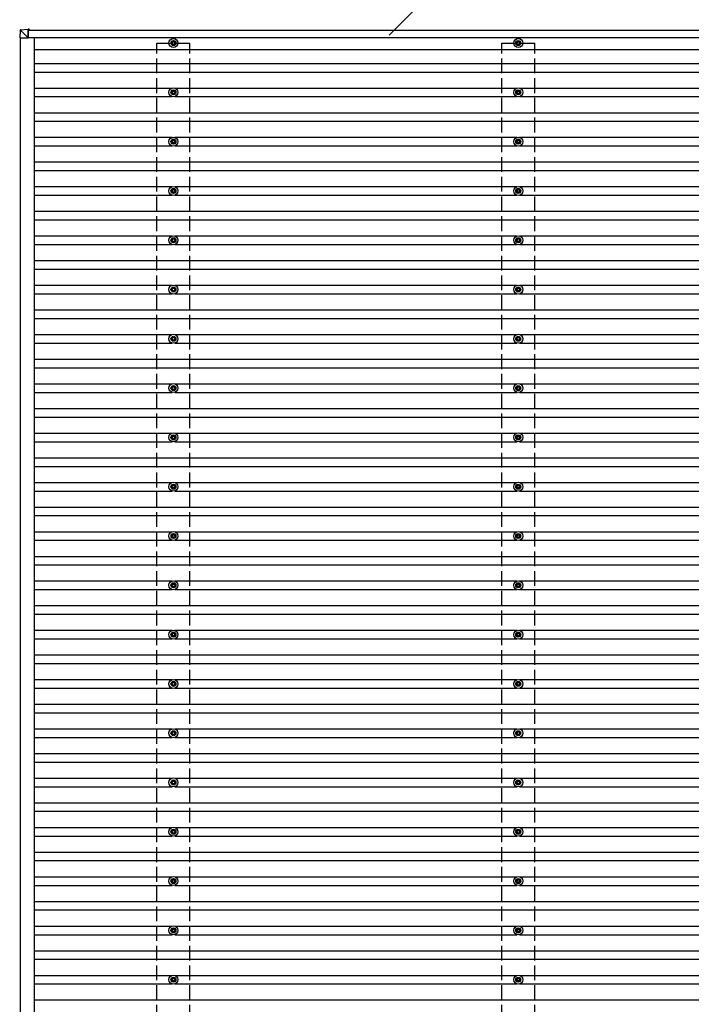
# Model space of a CAD drawing. Units: millimetres. Extents: x 0 to 33640, y 0 to 23760.
# Drawn here: x 14043 to 16770, y 15732 to 19727 of the extents above; entities that cross this region are included whole.
import ezdxf

# ---------------------------------------------------------------- set-up
doc = ezdxf.new("R2010")
doc.units = ezdxf.units.MM
doc.linetypes.add('YHIDDEN_1', pattern=[4, 3, -1])
for name, color, linetype, lineweight in [('YKK_13', 4, 'Continuous', 30), ('YKK_A1', 4, 'Continuous', 30), ('YKK_D', 6, 'Continuous', 13)]:
    doc.layers.add(name, color=color, linetype=linetype, lineweight=lineweight)

msp = doc.modelspace()

# ---------------------------------------------------------------- linework, layer by layer
at = {"layer": 'YKK_13', "color": 3}
for p, q in [((14045.3, 19684.1), (14043.5, 19653.5)), ((14047.2, 19685.9), (14077.7, 19687.8)), ((14077.6, 19653.5), (14047.2, 19684)), ((14077.7, 19685.9), (14077.6, 19653.5)), ((14082.6, 19687.8), (14077.7, 19687.8)), ((14077.7, 19653.5), (14077.8, 19684.8)), ((14077.8, 19685.3), (14082.5, 19685.3)), ((14077.8, 19685.1), (14079, 19685.2)), ((14082.6, 19684.5), (14077.8, 19684.5)), ((14079, 19685.1), (14082.5, 19685.3)), ((14079, 19685.2), (14079, 19685.2)), ((14079, 19685.2), (14079, 19684.5)), ((14079, 19684.5), (14079, 19685.2)), ((14082.5, 19684.5), (14082.5, 19684.8)), ((14082.6, 19686.9), (14082.6, 19684.5)), ((14045.3, 19653.5), (14043.5, 19653.5)), ((14045.3, 19653.5), (14077.6, 19653.5)), ((14077.6, 19653.5), (14077.7, 19653.5))]:
    msp.add_line(p, q, dxfattribs=at)
at = {"layer": 'YKK_13'}
for p, q in [((14662.4, 19633.7), (14657.9, 19633.7)), ((14662.4, 19633.7), (14657.9, 19633.7)), ((14662.4, 19630.2), (14657.9, 19630.2)), ((14662.4, 19630.2), (14657.9, 19630.2)), ((14666.2, 19642), (14666.2, 19637.6)), ((14666.2, 19642), (14666.2, 19637.6)), ((14666.2, 19626.4), (14666.2, 19622)), ((14666.2, 19626.4), (14666.2, 19622)), ((14669.7, 19642), (14669.7, 19637.6)), ((14669.7, 19642), (14669.7, 19637.6)), ((14669.7, 19626.4), (14669.7, 19622)), ((14669.7, 19626.4), (14669.7, 19622)), ((14677.9, 19633.7), (14673.5, 19633.7)), ((14677.9, 19633.7), (14673.5, 19633.7)), ((14677.9, 19630.2), (14673.5, 19630.2)), ((14677.9, 19630.2), (14673.5, 19630.2)), ((16062.4, 19633.7), (16057.9, 19633.7)), ((16062.4, 19633.7), (16057.9, 19633.7)), ((16062.4, 19630.2), (16057.9, 19630.2)), ((16062.4, 19630.2), (16057.9, 19630.2)), ((16066.2, 19642), (16066.2, 19637.6)), ((16066.2, 19642), (16066.2, 19637.6)), ((16066.2, 19626.4), (16066.2, 19622)), ((16066.2, 19626.4), (16066.2, 19622)), ((16069.7, 19642), (16069.7, 19637.6)), ((16069.7, 19642), (16069.7, 19637.6)), ((16069.7, 19626.4), (16069.7, 19622)), ((16069.7, 19626.4), (16069.7, 19622)), ((16077.9, 19633.7), (16073.5, 19633.7)), ((16077.9, 19633.7), (16073.5, 19633.7)), ((16077.9, 19630.2), (16073.5, 19630.2)), ((16077.9, 19630.2), (16073.5, 19630.2)), ((14662.4, 19433.7), (14657.9, 19433.7)), ((14662.4, 19430.2), (14657.9, 19430.2)), ((14666.2, 19442), (14666.2, 19437.6)), ((14666.2, 19426.4), (14666.2, 19422)), ((14669.7, 19442), (14669.7, 19437.6)), ((14669.7, 19426.4), (14669.7, 19422)), ((14677.9, 19433.7), (14673.5, 19433.7)), ((14677.9, 19430.2), (14673.5, 19430.2)), ((16062.4, 19433.7), (16057.9, 19433.7)), ((16062.4, 19430.2), (16057.9, 19430.2)), ((16066.2, 19442), (16066.2, 19437.6)), ((16066.2, 19426.4), (16066.2, 19422)), ((16069.7, 19442), (16069.7, 19437.6)), ((16069.7, 19426.4), (16069.7, 19422)), ((16077.9, 19433.7), (16073.5, 19433.7)), ((16077.9, 19430.2), (16073.5, 19430.2)), ((14662.4, 19233.7), (14657.9, 19233.7)), ((14662.4, 19230.2), (14657.9, 19230.2)), ((14666.2, 19242), (14666.2, 19237.6)), ((14666.2, 19226.4), (14666.2, 19222)), ((14669.7, 19242), (14669.7, 19237.6)), ((14669.7, 19226.4), (14669.7, 19222)), ((14677.9, 19233.7), (14673.5, 19233.7)), ((14677.9, 19230.2), (14673.5, 19230.2)), ((16062.4, 19233.7), (16057.9, 19233.7)), ((16062.4, 19230.2), (16057.9, 19230.2)), ((16066.2, 19242), (16066.2, 19237.6)), ((16066.2, 19226.4), (16066.2, 19222)), ((16069.7, 19242), (16069.7, 19237.6)), ((16069.7, 19226.4), (16069.7, 19222)), ((16077.9, 19233.7), (16073.5, 19233.7)), ((16077.9, 19230.2), (16073.5, 19230.2)), ((14662.4, 19033.7), (14657.9, 19033.7)), ((14662.4, 19030.2), (14657.9, 19030.2)), ((14666.2, 19042), (14666.2, 19037.6)), ((14666.2, 19026.4), (14666.2, 19022)), ((14669.7, 19042), (14669.7, 19037.6)), ((14669.7, 19026.4), (14669.7, 19022)), ((14677.9, 19033.7), (14673.5, 19033.7)), ((14677.9, 19030.2), (14673.5, 19030.2)), ((16062.4, 19033.7), (16057.9, 19033.7)), ((16062.4, 19030.2), (16057.9, 19030.2)), ((16066.2, 19042), (16066.2, 19037.6)), ((16066.2, 19026.4), (16066.2, 19022)), ((16069.7, 19042), (16069.7, 19037.6)), ((16069.7, 19026.4), (16069.7, 19022)), ((16077.9, 19033.7), (16073.5, 19033.7)), ((16077.9, 19030.2), (16073.5, 19030.2)), ((14662.4, 18833.7), (14657.9, 18833.7)), ((14662.4, 18830.2), (14657.9, 18830.2)), ((14666.2, 18842), (14666.2, 18837.6)), ((14666.2, 18826.4), (14666.2, 18822)), ((14669.7, 18842), (14669.7, 18837.6)), ((14669.7, 18826.4), (14669.7, 18822)), ((14677.9, 18833.7), (14673.5, 18833.7)), ((14677.9, 18830.2), (14673.5, 18830.2)), ((16062.4, 18833.7), (16057.9, 18833.7)), ((16062.4, 18830.2), (16057.9, 18830.2)), ((16066.2, 18842), (16066.2, 18837.6)), ((16066.2, 18826.4), (16066.2, 18822)), ((16069.7, 18842), (16069.7, 18837.6)), ((16069.7, 18826.4), (16069.7, 18822)), ((16077.9, 18833.7), (16073.5, 18833.7)), ((16077.9, 18830.2), (16073.5, 18830.2)), ((14662.4, 18633.7), (14657.9, 18633.7)), ((14662.4, 18630.2), (14657.9, 18630.2)), ((14666.2, 18642), (14666.2, 18637.6)), ((14666.2, 18626.4), (14666.2, 18622)), ((14669.7, 18642), (14669.7, 18637.6)), ((14669.7, 18626.4), (14669.7, 18622)), ((14677.9, 18633.7), (14673.5, 18633.7)), ((14677.9, 18630.2), (14673.5, 18630.2)), ((16062.4, 18633.7), (16057.9, 18633.7)), ((16062.4, 18630.2), (16057.9, 18630.2)), ((16066.2, 18642), (16066.2, 18637.6)), ((16066.2, 18626.4), (16066.2, 18622)), ((16069.7, 18642), (16069.7, 18637.6)), ((16069.7, 18626.4), (16069.7, 18622)), ((16077.9, 18633.7), (16073.5, 18633.7)), ((16077.9, 18630.2), (16073.5, 18630.2)), ((14662.4, 18433.7), (14657.9, 18433.7)), ((14662.4, 18430.2), (14657.9, 18430.2)), ((14666.2, 18442), (14666.2, 18437.6)), ((14666.2, 18426.4), (14666.2, 18422)), ((14669.7, 18442), (14669.7, 18437.6)), ((14669.7, 18426.4), (14669.7, 18422)), ((14677.9, 18433.7), (14673.5, 18433.7)), ((14677.9, 18430.2), (14673.5, 18430.2)), ((16062.4, 18433.7), (16057.9, 18433.7)), ((16062.4, 18430.2), (16057.9, 18430.2)), ((16066.2, 18442), (16066.2, 18437.6)), ((16066.2, 18426.4), (16066.2, 18422)), ((16069.7, 18442), (16069.7, 18437.6)), ((16069.7, 18426.4), (16069.7, 18422)), ((16077.9, 18433.7), (16073.5, 18433.7)), ((16077.9, 18430.2), (16073.5, 18430.2)), ((14662.4, 18233.7), (14657.9, 18233.7)), ((14662.4, 18230.2), (14657.9, 18230.2)), ((14666.2, 18242), (14666.2, 18237.6)), ((14666.2, 18226.4), (14666.2, 18222)), ((14669.7, 18242), (14669.7, 18237.6)), ((14669.7, 18226.4), (14669.7, 18222)), ((14677.9, 18233.7), (14673.5, 18233.7)), ((14677.9, 18230.2), (14673.5, 18230.2)), ((16062.4, 18233.7), (16057.9, 18233.7)), ((16062.4, 18230.2), (16057.9, 18230.2)), ((16066.2, 18242), (16066.2, 18237.6)), ((16066.2, 18226.4), (16066.2, 18222)), ((16069.7, 18242), (16069.7, 18237.6)), ((16069.7, 18226.4), (16069.7, 18222)), ((16077.9, 18233.7), (16073.5, 18233.7)), ((16077.9, 18230.2), (16073.5, 18230.2)), ((14662.4, 18033.7), (14657.9, 18033.7)), ((14662.4, 18030.2), (14657.9, 18030.2)), ((14666.2, 18042), (14666.2, 18037.6)), ((14666.2, 18026.4), (14666.2, 18022)), ((14669.7, 18042), (14669.7, 18037.6)), ((14669.7, 18026.4), (14669.7, 18022)), ((14677.9, 18033.7), (14673.5, 18033.7)), ((14677.9, 18030.2), (14673.5, 18030.2)), ((16062.4, 18033.7), (16057.9, 18033.7)), ((16062.4, 18030.2), (16057.9, 18030.2)), ((16066.2, 18042), (16066.2, 18037.6)), ((16066.2, 18026.4), (16066.2, 18022)), ((16069.7, 18042), (16069.7, 18037.6)), ((16069.7, 18026.4), (16069.7, 18022)), ((16077.9, 18033.7), (16073.5, 18033.7)), ((16077.9, 18030.2), (16073.5, 18030.2)), ((14662.4, 17833.7), (14657.9, 17833.7)), ((14662.4, 17830.2), (14657.9, 17830.2)), ((14666.2, 17842), (14666.2, 17837.6)), ((14666.2, 17826.4), (14666.2, 17822)), ((14669.7, 17842), (14669.7, 17837.6)), ((14669.7, 17826.4), (14669.7, 17822)), ((14677.9, 17833.7), (14673.5, 17833.7)), ((14677.9, 17830.2), (14673.5, 17830.2)), ((16062.4, 17833.7), (16057.9, 17833.7)), ((16062.4, 17830.2), (16057.9, 17830.2)), ((16066.2, 17842), (16066.2, 17837.6)), ((16066.2, 17826.4), (16066.2, 17822)), ((16069.7, 17842), (16069.7, 17837.6)), ((16069.7, 17826.4), (16069.7, 17822)), ((16077.9, 17833.7), (16073.5, 17833.7)), ((16077.9, 17830.2), (16073.5, 17830.2)), ((14662.4, 17633.7), (14657.9, 17633.7)), ((14662.4, 17630.2), (14657.9, 17630.2)), ((14666.2, 17642), (14666.2, 17637.6)), ((14666.2, 17626.4), (14666.2, 17622)), ((14669.7, 17642), (14669.7, 17637.6)), ((14669.7, 17626.4), (14669.7, 17622)), ((14677.9, 17633.7), (14673.5, 17633.7)), ((14677.9, 17630.2), (14673.5, 17630.2)), ((16062.4, 17633.7), (16057.9, 17633.7)), ((16062.4, 17630.2), (16057.9, 17630.2)), ((16066.2, 17642), (16066.2, 17637.6)), ((16066.2, 17626.4), (16066.2, 17622)), ((16069.7, 17642), (16069.7, 17637.6)), ((16069.7, 17626.4), (16069.7, 17622)), ((16077.9, 17633.7), (16073.5, 17633.7)), ((16077.9, 17630.2), (16073.5, 17630.2)), ((14662.4, 17433.7), (14657.9, 17433.7)), ((14662.4, 17430.2), (14657.9, 17430.2)), ((14666.2, 17442), (14666.2, 17437.6)), ((14666.2, 17426.4), (14666.2, 17422)), ((14669.7, 17442), (14669.7, 17437.6)), ((14669.7, 17426.4), (14669.7, 17422)), ((14677.9, 17433.7), (14673.5, 17433.7)), ((14677.9, 17430.2), (14673.5, 17430.2)), ((16062.4, 17433.7), (16057.9, 17433.7)), ((16062.4, 17430.2), (16057.9, 17430.2)), ((16066.2, 17442), (16066.2, 17437.6)), ((16066.2, 17426.4), (16066.2, 17422)), ((16069.7, 17442), (16069.7, 17437.6)), ((16069.7, 17426.4), (16069.7, 17422)), ((16077.9, 17433.7), (16073.5, 17433.7)), ((16077.9, 17430.2), (16073.5, 17430.2)), ((14662.4, 17233.7), (14657.9, 17233.7)), ((14662.4, 17230.2), (14657.9, 17230.2)), ((14666.2, 17242), (14666.2, 17237.6)), ((14666.2, 17226.4), (14666.2, 17222)), ((14669.7, 17242), (14669.7, 17237.6)), ((14669.7, 17226.4), (14669.7, 17222)), ((14677.9, 17233.7), (14673.5, 17233.7)), ((14677.9, 17230.2), (14673.5, 17230.2)), ((16062.4, 17233.7), (16057.9, 17233.7)), ((16062.4, 17230.2), (16057.9, 17230.2)), ((16066.2, 17242), (16066.2, 17237.6)), ((16066.2, 17226.4), (16066.2, 17222)), ((16069.7, 17242), (16069.7, 17237.6)), ((16069.7, 17226.4), (16069.7, 17222)), ((16077.9, 17233.7), (16073.5, 17233.7)), ((16077.9, 17230.2), (16073.5, 17230.2)), ((14662.4, 17033.7), (14657.9, 17033.7)), ((14662.4, 17030.2), (14657.9, 17030.2)), ((14666.2, 17042), (14666.2, 17037.6)), ((14666.2, 17026.4), (14666.2, 17022)), ((14669.7, 17042), (14669.7, 17037.6)), ((14669.7, 17026.4), (14669.7, 17022)), ((14677.9, 17033.7), (14673.5, 17033.7)), ((14677.9, 17030.2), (14673.5, 17030.2)), ((16062.4, 17033.7), (16057.9, 17033.7)), ((16062.4, 17030.2), (16057.9, 17030.2)), ((16066.2, 17042), (16066.2, 17037.6)), ((16066.2, 17026.4), (16066.2, 17022)), ((16069.7, 17042), (16069.7, 17037.6)), ((16069.7, 17026.4), (16069.7, 17022)), ((16077.9, 17033.7), (16073.5, 17033.7)), ((16077.9, 17030.2), (16073.5, 17030.2)), ((14662.4, 16833.7), (14657.9, 16833.7)), ((14662.4, 16830.2), (14657.9, 16830.2)), ((14666.2, 16842), (14666.2, 16837.6)), ((14666.2, 16826.4), (14666.2, 16822)), ((14669.7, 16842), (14669.7, 16837.6)), ((14669.7, 16826.4), (14669.7, 16822)), ((14677.9, 16833.7), (14673.5, 16833.7)), ((14677.9, 16830.2), (14673.5, 16830.2)), ((16062.4, 16833.7), (16057.9, 16833.7)), ((16062.4, 16830.2), (16057.9, 16830.2)), ((16066.2, 16842), (16066.2, 16837.6)), ((16066.2, 16826.4), (16066.2, 16822)), ((16069.7, 16842), (16069.7, 16837.6)), ((16069.7, 16826.4), (16069.7, 16822)), ((16077.9, 16833.7), (16073.5, 16833.7)), ((16077.9, 16830.2), (16073.5, 16830.2)), ((14662.4, 16633.8), (14657.9, 16633.8)), ((14662.4, 16630.2), (14657.9, 16630.2)), ((14666.2, 16642), (14666.2, 16637.6)), ((14666.2, 16626.4), (14666.2, 16622)), ((14669.7, 16642), (14669.7, 16637.6)), ((14669.7, 16626.4), (14669.7, 16622)), ((14677.9, 16633.8), (14673.5, 16633.8)), ((14677.9, 16630.2), (14673.5, 16630.2)), ((16062.4, 16633.8), (16057.9, 16633.8)), ((16062.4, 16630.2), (16057.9, 16630.2)), ((16066.2, 16642), (16066.2, 16637.6)), ((16066.2, 16626.4), (16066.2, 16622)), ((16069.7, 16642), (16069.7, 16637.6)), ((16069.7, 16626.4), (16069.7, 16622)), ((16077.9, 16633.8), (16073.5, 16633.8)), ((16077.9, 16630.2), (16073.5, 16630.2)), ((14662.4, 16433.8), (14657.9, 16433.8)), ((14662.4, 16430.2), (14657.9, 16430.2)), ((14666.2, 16442), (14666.2, 16437.6)), ((14666.2, 16426.4), (14666.2, 16422)), ((14669.7, 16442), (14669.7, 16437.6)), ((14669.7, 16426.4), (14669.7, 16422)), ((14677.9, 16433.8), (14673.5, 16433.8)), ((14677.9, 16430.2), (14673.5, 16430.2)), ((16062.4, 16433.8), (16057.9, 16433.8)), ((16062.4, 16430.2), (16057.9, 16430.2)), ((16066.2, 16442), (16066.2, 16437.6)), ((16066.2, 16426.4), (16066.2, 16422)), ((16069.7, 16442), (16069.7, 16437.6)), ((16069.7, 16426.4), (16069.7, 16422)), ((16077.9, 16433.8), (16073.5, 16433.8)), ((16077.9, 16430.2), (16073.5, 16430.2)), ((14662.4, 16233.8), (14657.9, 16233.8)), ((14662.4, 16230.2), (14657.9, 16230.2)), ((14666.2, 16242), (14666.2, 16237.6)), ((14666.2, 16226.4), (14666.2, 16222)), ((14669.7, 16242), (14669.7, 16237.6)), ((14669.7, 16226.4), (14669.7, 16222)), ((14677.9, 16233.8), (14673.5, 16233.8)), ((14677.9, 16230.2), (14673.5, 16230.2)), ((16062.4, 16233.8), (16057.9, 16233.8)), ((16062.4, 16230.2), (16057.9, 16230.2)), ((16066.2, 16242), (16066.2, 16237.6)), ((16066.2, 16226.4), (16066.2, 16222)), ((16069.7, 16242), (16069.7, 16237.6)), ((16069.7, 16226.4), (16069.7, 16222)), ((16077.9, 16233.8), (16073.5, 16233.8)), ((16077.9, 16230.2), (16073.5, 16230.2)), ((14662.4, 16033.7), (14657.9, 16033.7)), ((14662.4, 16030.2), (14657.9, 16030.2)), ((14666.2, 16042), (14666.2, 16037.6)), ((14666.2, 16026.4), (14666.2, 16022)), ((14669.7, 16042), (14669.7, 16037.6)), ((14669.7, 16026.4), (14669.7, 16022)), ((14677.9, 16033.7), (14673.5, 16033.7)), ((14677.9, 16030.2), (14673.5, 16030.2)), ((16062.4, 16033.7), (16057.9, 16033.7)), ((16062.4, 16030.2), (16057.9, 16030.2)), ((16066.2, 16042), (16066.2, 16037.6)), ((16066.2, 16026.4), (16066.2, 16022)), ((16069.7, 16042), (16069.7, 16037.6)), ((16069.7, 16026.4), (16069.7, 16022)), ((16077.9, 16033.7), (16073.5, 16033.7)), ((16077.9, 16030.2), (16073.5, 16030.2)), ((14662.4, 15833.7), (14657.9, 15833.7)), ((14662.4, 15830.2), (14657.9, 15830.2)), ((14666.2, 15842), (14666.2, 15837.6)), ((14666.2, 15826.4), (14666.2, 15822)), ((14669.7, 15842), (14669.7, 15837.6)), ((14669.7, 15826.4), (14669.7, 15822)), ((14677.9, 15833.7), (14673.5, 15833.7)), ((14677.9, 15830.2), (14673.5, 15830.2)), ((16062.4, 15833.7), (16057.9, 15833.7)), ((16062.4, 15830.2), (16057.9, 15830.2)), ((16066.2, 15842), (16066.2, 15837.6)), ((16066.2, 15826.4), (16066.2, 15822)), ((16069.7, 15842), (16069.7, 15837.6)), ((16069.7, 15826.4), (16069.7, 15822)), ((16077.9, 15833.7), (16073.5, 15833.7)), ((16077.9, 15830.2), (16073.5, 15830.2))]:
    msp.add_line(p, q, dxfattribs=at)
for centre, radius in [((14667.9, 19632), 18.3), ((14667.9, 19632), 18.3), ((14667.9, 19632), 10.2), ((14667.9, 19632), 10.2), ((14667.9, 19632), 5.85), ((14667.9, 19632), 5.85), ((14667.9, 19632), 5.25), ((14667.9, 19632), 5.25), ((16067.9, 19632), 18.3), ((16067.9, 19632), 18.3), ((16067.9, 19632), 10.2), ((16067.9, 19632), 10.2), ((16067.9, 19632), 5.85), ((16067.9, 19632), 5.85), ((16067.9, 19632), 5.25), ((16067.9, 19632), 5.25), ((14667.9, 19432), 18.3), ((14667.9, 19432), 10.2), ((14667.9, 19432), 5.85), ((14667.9, 19432), 5.25), ((16067.9, 19432), 18.3), ((16067.9, 19432), 10.2), ((16067.9, 19432), 5.85), ((16067.9, 19432), 5.25), ((14667.9, 19232), 18.3), ((14667.9, 19232), 10.2), ((14667.9, 19232), 5.85), ((14667.9, 19232), 5.25), ((16067.9, 19232), 18.3), ((16067.9, 19232), 10.2), ((16067.9, 19232), 5.85), ((16067.9, 19232), 5.25), ((14667.9, 19032), 18.3), ((14667.9, 19032), 10.2), ((14667.9, 19032), 5.85), ((14667.9, 19032), 5.25), ((16067.9, 19032), 18.3), ((16067.9, 19032), 10.2), ((16067.9, 19032), 5.85), ((16067.9, 19032), 5.25), ((14667.9, 18832), 18.3), ((14667.9, 18832), 10.2), ((14667.9, 18832), 5.85), ((14667.9, 18832), 5.25), ((16067.9, 18832), 18.3), ((16067.9, 18832), 10.2), ((16067.9, 18832), 5.85), ((16067.9, 18832), 5.25), ((14667.9, 18632), 18.3), ((14667.9, 18632), 10.2), ((14667.9, 18632), 5.85), ((14667.9, 18632), 5.25), ((16067.9, 18632), 18.3), ((16067.9, 18632), 10.2), ((16067.9, 18632), 5.85), ((16067.9, 18632), 5.25), ((14667.9, 18432), 18.3), ((14667.9, 18432), 10.2), ((14667.9, 18432), 5.85), ((14667.9, 18432), 5.25), ((16067.9, 18432), 18.3), ((16067.9, 18432), 10.2), ((16067.9, 18432), 5.85), ((16067.9, 18432), 5.25), ((14667.9, 18232), 18.3), ((14667.9, 18232), 10.2), ((14667.9, 18232), 5.85), ((14667.9, 18232), 5.25), ((16067.9, 18232), 18.3), ((16067.9, 18232), 10.2), ((16067.9, 18232), 5.85), ((16067.9, 18232), 5.25), ((14667.9, 18032), 18.3), ((14667.9, 18032), 10.2), ((14667.9, 18032), 5.85), ((14667.9, 18032), 5.25), ((16067.9, 18032), 18.3), ((16067.9, 18032), 10.2), ((16067.9, 18032), 5.85), ((16067.9, 18032), 5.25), ((14667.9, 17832), 18.3), ((14667.9, 17832), 10.2), ((14667.9, 17832), 5.85), ((14667.9, 17832), 5.25), ((16067.9, 17832), 18.3), ((16067.9, 17832), 10.2), ((16067.9, 17832), 5.85), ((16067.9, 17832), 5.25), ((14667.9, 17632), 18.3), ((14667.9, 17632), 10.2), ((14667.9, 17632), 5.85), ((14667.9, 17632), 5.25), ((16067.9, 17632), 18.3), ((16067.9, 17632), 10.2), ((16067.9, 17632), 5.85), ((16067.9, 17632), 5.25), ((14667.9, 17432), 18.3), ((14667.9, 17432), 10.2), ((14667.9, 17432), 5.85), ((14667.9, 17432), 5.25), ((16067.9, 17432), 18.3), ((16067.9, 17432), 10.2), ((16067.9, 17432), 5.85), ((16067.9, 17432), 5.25), ((14667.9, 17232), 18.3), ((14667.9, 17232), 10.2), ((14667.9, 17232), 5.85), ((14667.9, 17232), 5.25), ((16067.9, 17232), 18.3), ((16067.9, 17232), 10.2), ((16067.9, 17232), 5.85), ((16067.9, 17232), 5.25), ((14667.9, 17032), 18.3), ((14667.9, 17032), 10.2), ((14667.9, 17032), 5.85), ((14667.9, 17032), 5.25), ((16067.9, 17032), 18.3), ((16067.9, 17032), 10.2), ((16067.9, 17032), 5.85), ((16067.9, 17032), 5.25), ((14667.9, 16832), 18.3), ((14667.9, 16832), 10.2), ((14667.9, 16832), 5.85), ((14667.9, 16832), 5.25), ((16067.9, 16832), 18.3), ((16067.9, 16832), 10.2), ((16067.9, 16832), 5.85), ((16067.9, 16832), 5.25), ((14667.9, 16632), 18.3), ((14667.9, 16632), 10.2), ((14667.9, 16632), 5.85), ((14667.9, 16632), 5.25), ((16067.9, 16632), 18.3), ((16067.9, 16632), 10.2), ((16067.9, 16632), 5.85), ((16067.9, 16632), 5.25), ((14667.9, 16432), 18.3), ((14667.9, 16432), 10.2), ((14667.9, 16432), 5.85), ((14667.9, 16432), 5.25), ((16067.9, 16432), 18.3), ((16067.9, 16432), 10.2), ((16067.9, 16432), 5.85), ((16067.9, 16432), 5.25), ((14667.9, 16232), 18.3), ((14667.9, 16232), 10.2), ((14667.9, 16232), 5.85), ((14667.9, 16232), 5.25), ((16067.9, 16232), 18.3), ((16067.9, 16232), 10.2), ((16067.9, 16232), 5.85), ((16067.9, 16232), 5.25), ((14667.9, 16032), 18.3), ((14667.9, 16032), 10.2), ((14667.9, 16032), 5.85), ((14667.9, 16032), 5.25), ((16067.9, 16032), 18.3), ((16067.9, 16032), 10.2), ((16067.9, 16032), 5.85), ((16067.9, 16032), 5.25), ((14667.9, 15832), 18.3), ((14667.9, 15832), 10.2), ((14667.9, 15832), 5.85), ((14667.9, 15832), 5.25), ((16067.9, 15832), 18.3), ((16067.9, 15832), 10.2), ((16067.9, 15832), 5.85), ((16067.9, 15832), 5.25)]:
    msp.add_circle(centre, radius, dxfattribs=at)
at = {"layer": 'YKK_13', "color": 3}
msp.add_arc((14047.3, 19683.9), 2, 93.5081, 176.508, dxfattribs=at)
for centre, major_axis, ratio, start_param, end_param in [((14047.3, 19683.9), (-0.12, 2), 0.057795, 6.281146, 7.799681), ((14083.3, 19686.2), (36.1, 2.1), 0.055302, 3.141582, 3.190649), ((14077.7, 19685.8), (0, 2), 0.033268, 0, 1.518534), ((14077.8, 19684.8), (0, 0.501), 0.033268, 0, 1.518534), ((14082.5, 19684.8), (0, 0.501), 0.033322, 4.778371, 6.283189), ((14082.6, 19686.8), (0, 1), 0.033322, 4.778371, 6.283189), ((14077.7, 19653.5), (0.001, 0.707), 0.023584, 1.533801, 1.570817)]:
    msp.add_ellipse(centre, major_axis=major_axis, ratio=ratio, start_param=start_param, end_param=end_param, dxfattribs=at)
at = {"layer": 'YKK_A1'}
for p, q in [((14077.7, 19655), (19458.7, 19655)), ((14077.8, 19684), (19458.8, 19684)), ((14102.4, 19655), (14102.4, 11809)), ((14045.3, 19653.5), (14045.3, 11811.3)), ((14102.4, 19605.5), (19431.5, 19605.5)), ((14102.4, 19549.5), (19431.5, 19549.5)), ((14102.4, 19514.5), (19431.5, 19514.5)), ((14102.4, 19449.5), (14662.8, 19449.5)), ((14102.4, 19414.5), (14662.8, 19414.5)), ((14673.1, 19449.5), (16062.8, 19449.5)), ((14673.1, 19414.5), (16062.8, 19414.5)), ((16073.1, 19449.5), (17462.8, 19449.5)), ((16073.1, 19414.5), (17462.8, 19414.5)), ((14102.4, 19349.5), (19431.5, 19349.5)), ((14102.4, 19314.5), (19431.5, 19314.5)), ((14102.4, 19249.5), (14662.8, 19249.5)), ((14673.1, 19249.5), (16062.8, 19249.5)), ((16073.1, 19249.5), (17462.8, 19249.5)), ((14102.4, 19214.5), (14662.8, 19214.5)), ((14673.1, 19214.5), (16062.8, 19214.5)), ((16073.1, 19214.5), (17462.8, 19214.5)), ((14102.4, 19149.5), (19431.5, 19149.5)), ((14102.4, 19114.5), (19431.5, 19114.5)), ((14102.4, 19049.5), (14662.8, 19049.5)), ((14673.1, 19049.5), (16062.8, 19049.5)), ((16073.1, 19049.5), (17462.8, 19049.5)), ((14102.4, 19014.5), (14662.8, 19014.5)), ((14673.1, 19014.5), (16062.8, 19014.5)), ((16073.1, 19014.5), (17462.8, 19014.5)), ((14102.4, 18949.5), (19431.5, 18949.5)), ((14102.4, 18914.5), (19431.5, 18914.5)), ((14102.4, 18849.5), (14662.8, 18849.5)), ((14673.1, 18849.5), (16062.8, 18849.5)), ((16073.1, 18849.5), (17462.8, 18849.5)), ((14102.4, 18814.5), (14662.8, 18814.5)), ((14673.1, 18814.5), (16062.8, 18814.5)), ((16073.1, 18814.5), (17462.8, 18814.5)), ((14102.4, 18749.5), (19431.5, 18749.5)), ((14102.4, 18714.5), (19431.5, 18714.5)), ((14102.4, 18649.5), (14662.8, 18649.5)), ((14673.1, 18649.5), (16062.8, 18649.5)), ((16073.1, 18649.5), (17462.8, 18649.5)), ((14102.4, 18614.5), (14662.8, 18614.5)), ((14673.1, 18614.5), (16062.8, 18614.5)), ((16073.1, 18614.5), (17462.8, 18614.5)), ((14102.4, 18549.5), (19431.5, 18549.5)), ((14102.4, 18514.5), (19431.5, 18514.5)), ((14102.4, 18449.5), (14662.8, 18449.5)), ((14673.1, 18449.5), (16062.8, 18449.5)), ((16073.1, 18449.5), (17462.8, 18449.5)), ((14102.4, 18414.5), (14662.8, 18414.5)), ((14673.1, 18414.5), (16062.8, 18414.5)), ((16073.1, 18414.5), (17462.8, 18414.5)), ((14102.4, 18349.5), (19431.5, 18349.5)), ((14102.4, 18314.5), (19431.5, 18314.5)), ((14102.4, 18249.5), (14662.8, 18249.5)), ((14673.1, 18249.5), (16062.8, 18249.5)), ((16073.1, 18249.5), (17462.8, 18249.5)), ((14102.4, 18214.5), (14662.8, 18214.5)), ((14673.1, 18214.5), (16062.8, 18214.5)), ((16073.1, 18214.5), (17462.8, 18214.5)), ((14102.4, 18149.5), (19431.5, 18149.5)), ((14102.4, 18114.5), (19431.5, 18114.5)), ((14102.4, 18049.5), (14662.8, 18049.5)), ((14673.1, 18049.5), (16062.8, 18049.5)), ((16073.1, 18049.5), (17462.8, 18049.5)), ((14102.4, 18014.5), (14662.8, 18014.5)), ((14673.1, 18014.5), (16062.8, 18014.5)), ((16073.1, 18014.5), (17462.8, 18014.5)), ((14102.4, 17949.5), (19431.5, 17949.5)), ((14102.4, 17914.5), (19431.5, 17914.5)), ((14102.4, 17849.5), (14662.8, 17849.5)), ((14673.1, 17849.5), (16062.8, 17849.5)), ((16073.1, 17849.5), (17462.8, 17849.5)), ((14102.4, 17814.5), (14662.8, 17814.5)), ((14673.1, 17814.5), (16062.8, 17814.5)), ((16073.1, 17814.5), (17462.8, 17814.5)), ((14102.4, 17749.5), (19431.5, 17749.5)), ((14102.4, 17714.5), (19431.5, 17714.5)), ((14102.4, 17649.5), (14662.8, 17649.5)), ((14673.1, 17649.5), (16062.8, 17649.5)), ((16073.1, 17649.5), (17462.8, 17649.5)), ((14102.4, 17614.5), (14662.8, 17614.5)), ((14673.1, 17614.5), (16062.8, 17614.5)), ((16073.1, 17614.5), (17462.8, 17614.5)), ((14102.4, 17549.5), (19431.5, 17549.5)), ((14102.4, 17514.5), (19431.5, 17514.5)), ((14102.4, 17449.5), (14662.8, 17449.5)), ((14673.1, 17449.5), (16062.8, 17449.5)), ((16073.1, 17449.5), (17462.8, 17449.5)), ((14102.4, 17414.5), (14662.8, 17414.5)), ((14673.1, 17414.5), (16062.8, 17414.5)), ((16073.1, 17414.5), (17462.8, 17414.5)), ((14102.4, 17349.5), (19431.5, 17349.5)), ((14102.4, 17314.5), (19431.5, 17314.5)), ((14102.4, 17249.5), (14662.8, 17249.5)), ((14673.1, 17249.5), (16062.8, 17249.5)), ((16073.1, 17249.5), (17462.8, 17249.5)), ((14102.4, 17214.5), (14662.8, 17214.5)), ((14673.1, 17214.5), (16062.8, 17214.5)), ((16073.1, 17214.5), (17462.8, 17214.5)), ((14102.4, 17149.5), (19431.5, 17149.5)), ((14102.4, 17114.5), (19431.5, 17114.5)), ((14102.4, 17049.5), (14662.8, 17049.5)), ((14673.1, 17049.5), (16062.8, 17049.5)), ((16073.1, 17049.5), (17462.8, 17049.5)), ((14102.4, 17014.5), (14662.8, 17014.5)), ((14673.1, 17014.5), (16062.8, 17014.5)), ((16073.1, 17014.5), (17462.8, 17014.5)), ((14102.4, 16949.5), (19431.5, 16949.5)), ((14102.4, 16914.5), (19431.5, 16914.5)), ((14102.4, 16849.5), (14662.8, 16849.5)), ((14673.1, 16849.5), (16062.8, 16849.5)), ((16073.1, 16849.5), (17462.8, 16849.5)), ((14102.4, 16814.5), (14662.8, 16814.5)), ((14673.1, 16814.5), (16062.8, 16814.5)), ((16073.1, 16814.5), (17462.8, 16814.5)), ((14102.4, 16749.5), (19431.5, 16749.5)), ((14102.4, 16714.5), (19431.5, 16714.5)), ((14102.4, 16649.5), (14662.8, 16649.5)), ((14673.1, 16649.5), (16062.8, 16649.5)), ((16073.1, 16649.5), (17462.8, 16649.5)), ((14102.4, 16614.5), (14662.8, 16614.5)), ((14673.1, 16614.5), (16062.8, 16614.5)), ((16073.1, 16614.5), (17462.8, 16614.5)), ((14102.4, 16549.5), (19431.5, 16549.5)), ((19431.5, 16514.5), (14102.4, 16514.5)), ((14102.4, 16449.5), (14662.8, 16449.5)), ((14673.1, 16449.5), (16062.8, 16449.5)), ((16073.1, 16449.5), (17462.8, 16449.5)), ((14102.4, 16414.5), (14662.8, 16414.5)), ((14673.1, 16414.5), (16062.8, 16414.5)), ((16073.1, 16414.5), (17462.8, 16414.5)), ((14102.4, 16349.5), (19431.5, 16349.5)), ((19431.5, 16314.5), (14102.4, 16314.5)), ((14102.4, 16249.5), (14662.8, 16249.5)), ((14673.1, 16249.5), (16062.8, 16249.5)), ((16073.1, 16249.5), (17462.8, 16249.5)), ((14102.4, 16214.5), (14662.8, 16214.5)), ((14673.1, 16214.5), (16062.8, 16214.5)), ((16073.1, 16214.5), (17462.8, 16214.5)), ((14102.4, 16149.5), (19431.5, 16149.5)), ((19431.5, 16114.5), (14102.4, 16114.5)), ((14102.4, 16049.5), (14662.8, 16049.5)), ((14673.1, 16049.5), (16062.8, 16049.5)), ((16073.1, 16049.5), (17462.8, 16049.5)), ((14102.4, 16014.5), (14662.8, 16014.5)), ((14673.1, 16014.5), (16062.8, 16014.5)), ((16073.1, 16014.5), (17462.8, 16014.5)), ((14102.4, 15949.5), (19431.5, 15949.5)), ((14102.4, 15914.5), (19431.5, 15914.5)), ((14102.4, 15849.5), (14662.8, 15849.5)), ((14673.1, 15849.5), (16062.8, 15849.5)), ((16073.1, 15849.5), (17462.8, 15849.5)), ((14102.4, 15814.5), (14662.8, 15814.5)), ((14673.1, 15814.5), (16062.8, 15814.5)), ((16073.1, 15814.5), (17462.8, 15814.5)), ((14102.4, 15749.5), (19431.5, 15749.5))]:
    msp.add_line(p, q, dxfattribs=at)
at = {"layer": 'YKK_A1', "linetype": 'YHIDDEN_1', "ltscale": 20}
for p, q in [((14600.9, 11829.3), (14600.9, 19632)), ((14600.9, 19632), (14734.9, 19632)), ((14734.9, 11829.3), (14734.9, 19632)), ((16000.9, 11829.3), (16000.9, 19632)), ((16000.9, 19632), (16134.9, 19632)), ((16134.9, 11829.3), (16134.9, 19632))]:
    msp.add_line(p, q, dxfattribs=at)
at = {"layer": 'YKK_D'}
msp.add_line((15781.6, 19902.2), (15543.6, 19664.1), dxfattribs=at)

doc.saveas('drawing.dxf')
